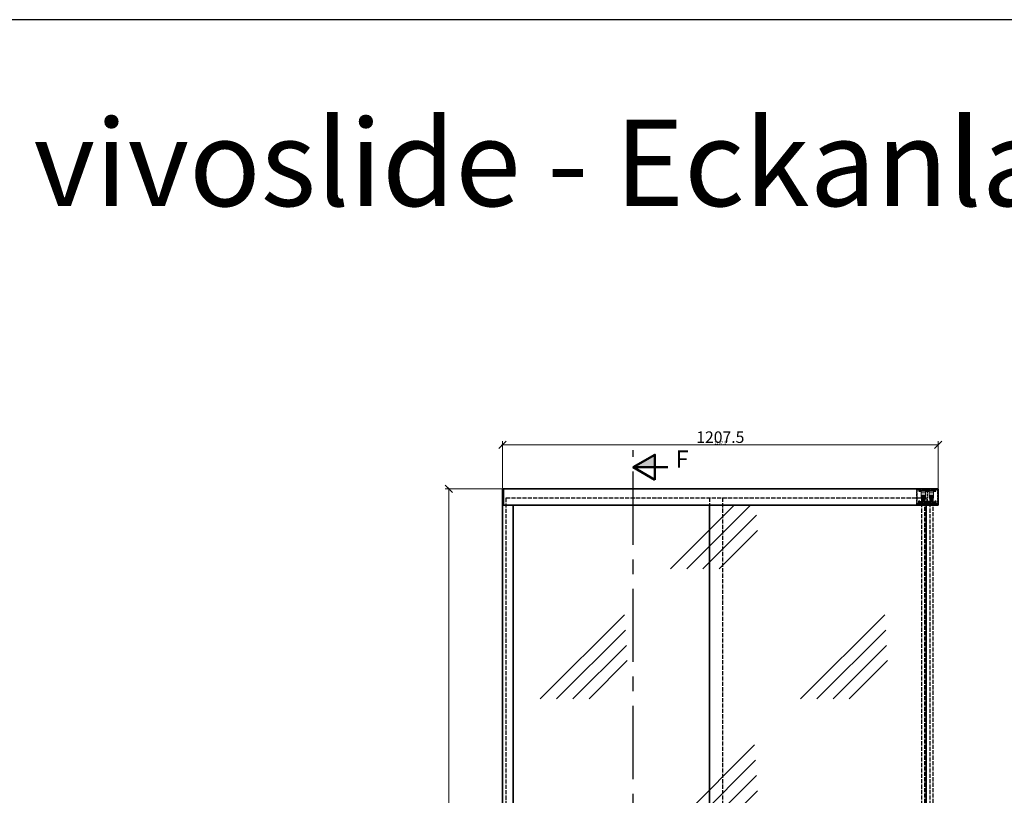
# Model space of a CAD drawing. Units: millimetres. Extents: x -60955 to -3337, y -23873 to 9430.
# Drawn here: x -51513 to -48784, y -11446 to -9296 of the extents above; entities that cross this region are included whole.
import ezdxf
from ezdxf.enums import TextEntityAlignment as Align

# ---------------------------------------------------------------- set-up
doc = ezdxf.new("R2010")
doc.units = ezdxf.units.MM
doc.header["$LTSCALE"] = 0.8
for name, pattern in [('AM_DIN_F_W050', [6.25, 4.75, -1.5]), ('AM_DIN_G_W050', [13.75, 9.75, -1.5, 1, -1.5]), ('CENTER', [7, 4, -1, 1, -1]), ('MITTE', [50.8, 31.75, -6.35, 6.35, -6.35]), ('VERDECKT', [9.525, 6.35, -3.175])]:
    doc.linetypes.add(name, pattern=pattern)
for name, color, linetype, lineweight in [('Aluminium-AM_0', 40, 'Continuous', 35), ('AM_5', 254, 'Continuous', 20), ('AM_5 @ 2', 254, 'Continuous', 20), ('AM_5 @ 8', 254, 'Continuous', 20), ('AM_7', 5, 'AM_DIN_G_W050', 25), ('AM_8', 251, 'Continuous', 18), ('AM_8 @ 1', 251, 'Continuous', 18), ('AM_8 @ 100', 251, 'Continuous', 18), ('AM_8 @ 2', 251, 'Continuous', 18), ('AM_8 @ 2.5', 251, 'Continuous', 18), ('AM_8 @ 3', 251, 'Continuous', 18), ('AM_8 @ 3.5', 251, 'Continuous', 18), ('AM_8 @ 3.7', 251, 'Continuous', 18), ('Glas-AM_0', 96, 'Continuous', 35), ('Glas-AM_3', 66, 'AM_DIN_F_W050', 25), ('Glas-AM_7', 66, 'CENTER', 25), ('Gummi-AM_3', 175, 'AM_DIN_F_W050', 25), ('Schnittsymbole', 10, 'Continuous', 50), ('SchraubenundBeschläge-AM_0', 247, 'Continuous', 35)]:
    doc.layers.add(name, color=color, linetype=linetype, lineweight=lineweight)
doc.layers.add('Aluminium-AM_3', color=54, linetype='VERDECKT')
doc.layers.add('Schnittslinie', color=1, linetype='MITTE')
doc.layers.add('Rasterlinien', color=255, linetype='Continuous', plot=False)
doc.styles.add('ARIALS', font='ARIALN.TTF')
doc.styles.add('NORM', font='simplex.shx')
doc.styles.add('PFI', font='isocp.shx', dxfattribs={"width": 0.9})
doc.dimstyles.new('PFI', dxfattribs={"dimscale": 0, "dimtxt": 4, "dimasz": 1, "dimexe": 1.25, "dimexo": 1, "dimtad": 1, "dimdec": 1, "dimdsep": 46, "dimtxsty": 'PFI', "dimblk": 'ARCHTICK', "dimcen": 2, "dimclrt": 2, "dimadec": 1, "dimazin": 0, "dimtfac": 1, "dimtdec": 1, "dimtix": 1, "dimtmove": 2, "dimatfit": 3, "dimfxl": 1, "dimtolj": 1, "dimtzin": 0, "dimarcsym": 0})
pattern_1 = [(45, (55.9, 0), (0, 721.249), [330, -180]), (45, (100.9, 0), (0, 721.249), [270, -240]), (45, (145.9, 0), (0, 721.249), [210, -300]), (45, (190.9, 0), (0, 721.249), [150, -360])]

# ---------------------------------------------------------------- blocks, each defined once
blk = doc.blocks.new('A$C19F963B3')
at = {"layer": 'SchraubenundBeschläge-AM_0', "color": 0, "linetype": 'Continuous', "lineweight": 0, "extrusion": (0, 1, -2.22045e-16)}
for p, q in [((-5.6, 29.5), (-5.6, 30.2)), ((-5.6, 30.2), (6.4, 30.2)), ((6.4, 29.5), (-5.6, 29.5)), ((-5.6, 27.5), (-5.6, 29.5)), ((6.4, 27.5), (-5.6, 27.5)), ((-5.6, 21.5), (-5.6, 27.5)), ((6.4, 29.5), (6.4, 30.2)), ((6.4, 27.5), (6.4, 29.5)), ((6.4, 21.5), (6.4, 27.5)), ((-9.4, 6.3), (-9.4, 8.4)), ((-9.1, 8.7), (-6.9, 8.7)), ((-8.3, 6), (-9.1, 6)), ((-8.3, 7.2), (-8.3, 6)), ((-5.4, 7.2), (-8.3, 7.2)), ((-6.9, 10.5), (7.6, 10.5)), ((-6.9, 8.7), (-6.9, 10.5)), ((6.4, 21.5), (-5.6, 21.5)), ((-5.6, 21.5), (-5.6, 15.5)), ((-5.6, 15.5), (-5.6, 10.5)), ((-5.6, 15.5), (6.4, 15.5)), ((-4.9, 9), (-4.9, 7.7)), ((5.6, 9), (-4.9, 9)), ((-0.9, 10.5), (-1.6, 10.1)), ((2.4, 10.1), (-1.6, 10.1)), ((-1.6, 9), (-1.6, 10.1)), ((-1.6, 5.7), (-1.6, 9)), ((-1.6, 5.7), (2.4, 5.7)), ((0.4, 4.5), (-1.6, 5.7)), ((-1.2, 9), (-1.2, 10.5)), ((-0.8, 8), (-0.8, 10.5)), ((0.4, 7.3), (-0.8, 8)), ((-0.2, 8), (-0.2, 10.5)), ((0.4, 7.3), (1.6, 8)), ((0.4, 4.5), (2.4, 5.7)), ((1, 8), (1, 10.5)), ((1.6, 8), (1.6, 10.5)), ((1.7, 10.5), (2.4, 10.1)), ((2, 9), (2, 10.5)), ((2.4, 9), (2.4, 10.1)), ((2.4, 5.7), (2.4, 9)), ((5.6, 7.7), (5.6, 9)), ((9.1, 7.2), (6.1, 7.2)), ((6.4, 15.5), (6.4, 21.5)), ((6.4, 10.5), (6.4, 15.5)), ((7.6, 10.5), (7.6, 8.7)), ((7.6, 8.7), (9.8, 8.7)), ((9.1, 6), (9.1, 7.2)), ((9.8, 6), (9.1, 6)), ((10.1, 8.4), (10.1, 6.3))]:
    blk.add_line(p, q, dxfattribs=at)
at = {"layer": 'SchraubenundBeschläge-AM_0', "color": 0, "linetype": 'Continuous', "lineweight": 0}
for start, end in [(135.0991, 44.9009), (44.9009, 135.0991)]:
    blk.add_arc((0.4, 27.8), 3.4, start, end, dxfattribs=at)
at = {"layer": 'SchraubenundBeschläge-AM_0', "color": 0, "linetype": 'Continuous', "lineweight": 0, "extrusion": (0, -2.22045e-16, -1)}
for centre, radius, start, end in [((9.1, 8.4), 0.3, 0, 90), ((9.1, 6.3), 0.3, 270, 360), ((5.4, 7.7), 0.5, 180, 270), ((-6.1, 7.7), 0.5, 270, 360), ((-9.8, 8.4), 0.3, 90, 180), ((-9.8, 6.3), 0.3, 180, 270)]:
    blk.add_arc(centre, radius, start, end, dxfattribs=at)
at = {"layer": 'SchraubenundBeschläge-AM_0', "color": 0, "linetype": 'Continuous', "lineweight": 0}
for points in [[(-0.8, 8), (-0.5, 7.8), (-0.2, 8)], [(-0.2, 8), (0.4, 7.8), (1, 8)], [(1, 8), (1.3, 7.8), (1.6, 8)]]:
    blk.add_rational_spline(points, [1, 1.15470053838, 1], degree=2, dxfattribs=at)
blk = doc.blocks.new('A$C18CA6AA8')
at = {"layer": 'SchraubenundBeschläge-AM_0', "color": 0, "linetype": 'Continuous', "lineweight": 0, "extrusion": (2.22045e-16, 1, -2.22045e-16)}
for p, q in [((-8.6, 3.6), (-8.6, 11.6)), ((-8.1, 12.1), (1.7, 12.1)), ((1.7, 3.1), (-8.1, 3.1)), ((-5.3, 11.9), (-5.9, 10.8)), ((0.1, 10.8), (-5.9, 10.8)), ((-5.9, 4.5), (-5.9, 10.8)), ((-5.9, 4.5), (0.1, 4.5)), ((-4.8, 3.9), (-5.9, 4.5)), ((-5.4, 3.3), (-5.4, 11.9)), ((-5.3, 11.9), (-0.5, 11.9)), ((-0.9, 3.9), (-4.8, 3.9)), ((-4.4, 8.4), (-4.4, 11.9)), ((-2.9, 7.4), (-4.4, 8.3)), ((-4.3, 8.4), (-4.3, 11.9)), ((-3, 11.9), (-3, 8.4)), ((-2.9, 7.4), (-1.4, 8.3)), ((-2.8, 8.4), (-2.8, 11.9)), ((-1.4, 8.4), (-1.4, 11.9)), ((-1.3, 8.4), (-1.3, 11.9)), ((-0.9, 3.9), (0.1, 4.5)), ((-0.5, 11.9), (0.1, 10.8)), ((-0.4, 3.3), (-0.4, 11.9)), ((0.1, 4.5), (0.1, 10.8)), ((1.3, 3.1), (1.3, 12.1)), ((1.5, 11.9), (1.5, 3.3)), ((2.7, 12.1), (1.7, 12.1)), ((1.7, 3.1), (2.7, 3.1)), ((2.7, 12.1), (3, 12.1)), ((3, 3.1), (2.7, 3.1)), ((5.1, 12.1), (3, 12.1)), ((3, 3.1), (5.1, 3.1)), ((3.2, 3.3), (3.2, 11.9)), ((11.7, 12.1), (5.1, 12.1)), ((5.1, 3.1), (11.7, 3.1)), ((5.2, 3.3), (5.2, 11.9)), ((7.5, 11.6), (7.5, 12.1)), ((7.6, 11.6), (7.6, 12.1)), ((9.4, 11.6), (7.6, 11.6)), ((7.8, 11.6), (7.8, 12.1)), ((7.8, 11.6), (7.8, 12.1)), ((8.3, 11.6), (8.3, 12.1)), ((8.6, 11.6), (8.6, 12.1)), ((8.6, 11.6), (8.6, 12.1)), ((8.6, 11.6), (8.6, 12.1)), ((8.7, 11.6), (8.7, 12.1)), ((8.8, 11.6), (8.8, 12.1)), ((9, 11.6), (9, 12.1)), ((9.3, 11.6), (9.3, 12.1)), ((9.4, 11.6), (9.4, 12.1)), ((9.4, 11.6), (9.4, 12.1)), ((9.8, 11.6), (9.4, 11.6)), ((9.5, 11.6), (9.5, 12.1)), ((9.5, 11.6), (9.5, 12.1)), ((9.5, 11.6), (9.5, 12.1)), ((9.5, 11.6), (9.5, 12.1)), ((9.8, 11.6), (9.8, 12.1)), ((9.8, 11.6), (9.8, 12.1)), ((9.8, 11.6), (9.8, 12.1)), ((9.8, 11.6), (9.8, 12.1)), ((9.8, 11.6), (9.8, 11.6)), ((11.7, 12.1), (12, 12.1)), ((12, 3.1), (11.7, 3.1)), ((12.2, 3.3), (12.2, 11.9))]:
    blk.add_line(p, q, dxfattribs=at)
at = {"layer": 'SchraubenundBeschläge-AM_0', "color": 0, "linetype": 'Continuous', "lineweight": 0, "extrusion": (-4.93038e-32, -2.22045e-16, -1)}
for centre, start, end in [((-1.7, 11.9), 0, 90), ((-1.7, 3.3), 270, 0)]:
    blk.add_arc(centre, 0.2, start, end, dxfattribs=at)
at = {"layer": 'SchraubenundBeschläge-AM_0', "color": 0, "linetype": 'Continuous', "lineweight": 0}
for centre, start, end in [((3, 11.9), 0, 90), ((3, 3.3), 270, 0), ((12, 11.9), 0, 90), ((12, 3.3), 270, 0)]:
    blk.add_arc(centre, 0.2, start, end, dxfattribs=at)
at = {"layer": 'SchraubenundBeschläge-AM_0', "color": 0, "linetype": 'Continuous', "lineweight": 0, "extrusion": (-4.93038e-32, -2.22045e-16, -1)}
blk.add_ellipse((5.1, 11.9), major_axis=(0, 0.2), ratio=0.414214, start_param=0, end_param=1.570796, dxfattribs=at)
at = {"layer": 'SchraubenundBeschläge-AM_0', "color": 0, "linetype": 'Continuous', "lineweight": 0}
blk.add_ellipse((5.1, 3.3), major_axis=(0, 0.2), ratio=0.414214, start_param=-3.141593, end_param=-1.570796, dxfattribs=at)
for points, knots in [([(-8.1, 12.1), (-8.1, 12.1), (-8.2, 12.1), (-8.3, 12), (-8.4, 12), (-8.5, 11.9), (-8.5, 11.9), (-8.6, 11.7), (-8.6, 11.7), (-8.6, 11.6)], [0.22318094, 0.22318094, 0.22318094, 0.22318094, 0.24190577, 0.24190577, 0.26053636, 0.26053636, 0.27907242, 0.27907242, 0.29753772, 0.29753772, 0.29753772, 0.29753772]), ([(-8.6, 3.6), (-8.6, 3.5), (-8.6, 3.5), (-8.5, 3.4), (-8.5, 3.3), (-8.4, 3.2), (-8.3, 3.2), (-8.2, 3.1), (-8.1, 3.1), (-8.1, 3.1)], [0.29753772, 0.29753772, 0.29753772, 0.29753772, 0.31600303, 0.31600303, 0.33453909, 0.33453909, 0.35316968, 0.35316968, 0.37189451, 0.37189451, 0.37189451, 0.37189451]), ([(-5.4, 11.9), (-5.4, 11.9), (-5.4, 12), (-5.4, 12), (-5.4, 12), (-5.4, 12.1), (-5.5, 12.1), (-5.5, 12.1), (-5.6, 12.1), (-5.6, 12.1)], [0.06021802, 0.06021802, 0.06021802, 0.06021802, 0.06753797, 0.06753797, 0.07500022, 0.07500022, 0.08262293, 0.08262293, 0.0903585, 0.0903585, 0.0903585, 0.0903585]), ([(-5.6, 3.1), (-5.6, 3.1), (-5.5, 3.1), (-5.5, 3.1), (-5.4, 3.2), (-5.4, 3.2), (-5.4, 3.2), (-5.4, 3.3), (-5.4, 3.3), (-5.4, 3.3)], [0.03007754, 0.03007754, 0.03007754, 0.03007754, 0.03781311, 0.03781311, 0.04543583, 0.04543583, 0.05289807, 0.05289807, 0.06021802, 0.06021802, 0.06021802, 0.06021802]), ([(-0.2, 12.1), (-0.2, 12.1), (-0.2, 12.1), (-0.3, 12.1), (-0.3, 12.1), (-0.3, 12), (-0.3, 12), (-0.4, 12), (-0.4, 11.9), (-0.4, 11.9)], [0.03007754, 0.03007754, 0.03007754, 0.03007754, 0.03781311, 0.03781311, 0.04543583, 0.04543583, 0.05289807, 0.05289807, 0.06021802, 0.06021802, 0.06021802, 0.06021802]), ([(-0.4, 3.3), (-0.4, 3.3), (-0.4, 3.3), (-0.3, 3.2), (-0.3, 3.2), (-0.3, 3.2), (-0.3, 3.1), (-0.2, 3.1), (-0.2, 3.1), (-0.2, 3.1)], [0.06021802, 0.06021802, 0.06021802, 0.06021802, 0.06753797, 0.06753797, 0.07500022, 0.07500022, 0.08262293, 0.08262293, 0.0903585, 0.0903585, 0.0903585, 0.0903585]), ([(9.8, 11.6), (9.8, 11.6), (9.8, 11.6), (9.8, 11.6), (9.8, 11.6), (9.8, 11.6)], [-0.01835629, -0.01835629, -0.01835629, -0.01835629, -0.01132812, -0.01132812, 0, 0, 0, 0])]:
    blk.add_open_spline(points, degree=3, knots=knots, dxfattribs=at)
for points in [[(-4.4, 8.4), (-4.4, 8.2), (-4.3, 8.4)], [(-3, 8.4), (-3.7, 8.2), (-4.4, 8.4)], [(-4.3, 8.4), (-3.5, 8.2), (-2.8, 8.4)], [(-1.4, 8.4), (-2.2, 8.2), (-3, 8.4)], [(-2.8, 8.4), (-2, 8.2), (-1.3, 8.4)], [(-1.3, 8.4), (-1.4, 8.2), (-1.4, 8.4)]]:
    blk.add_rational_spline(points, [1, 1.15470053838, 1], degree=2, dxfattribs=at)
blk.add_open_spline([(7.6, 11.6), (7.5, 11.6), (7.5, 11.6), (7.5, 11.6)], degree=3, dxfattribs=at)
blk = doc.blocks.new('Aktivator 8mm Glas')
at = {"layer": 'SchraubenundBeschläge-AM_0', "ltscale": 3}
blk.add_lwpolyline([(-3.5, 12.5), (3.5, 12.5), (3.5, -10), (-3.5, -10)], close=True, dxfattribs=at)
for points in [[(-3.5, 1.7), (3.5, 1.7)], [(-3.5, 0), (3.5, 0)]]:
    blk.add_lwpolyline(points, dxfattribs=at)
blk = doc.blocks.new('8mm Glas o. Tür Einzug')
at = {"layer": 'Glas-AM_7'}
blk.add_lwpolyline([(0, 0), (0, 7.5), (8, 7.5), (8, 0)], dxfattribs=at)
blk = doc.blocks.new('Schlauchdichtung 8mm verdeckt')
at = {"layer": 'Gummi-AM_3'}
for points in [[(5.3, 3.6, 0.383164), (4, 3.5, 0.055245), (2.5, 1.7), (1.1, 1.9), (1.1, 3.3, 0.414214), (0.9, 3.5), (0.4, 3.5, 0.414214), (0.2, 3.3), (0.2, 3), (0, 2.8, 0.414214), (0, 2.6), (0.2, 2.4), (0.2, 1.8), (0, 1.6, 0.414214), (0, 1.4), (0.2, 1.2), (0.2, -1.2), (0, -1.4, 0.414214), (0, -1.6), (0.2, -1.8), (0.2, -2.4), (0, -2.6, 0.414214), (0, -2.8), (0.2, -3), (0.2, -3.3, 0.414214), (0.4, -3.5), (0.9, -3.5, 0.414214), (1.1, -3.3), (1.1, -1.9), (2.5, -1.7, 0.055245), (4, -3.5, 0.383164), (5.3, -3.6, 0.006685), (5.4, -3.5), (5.6, -3.5, 0.288787), (6, -3.4, 0.038048), (6.4, -2.6, 0.503232), (6.3, -2.3), (6.2, -2.3, 0.033088), (6.4, -1.6), (6.6, -1.7, 0.387565), (6.8, -1.5, 0.04061), (7, -0.6, 0.393707), (6.8, -0.4), (6.7, -0.4, 0.032442), (6.7, 0.3), (6.8, 0.4, 0.393707), (7, 0.6, 0.04061), (6.8, 1.5, 0.387565), (6.6, 1.7), (6.4, 1.6, 0.033088), (6.2, 2.3), (6.3, 2.3, 0.503232), (6.4, 2.6, 0.038048), (6, 3.3, 0.288787), (5.6, 3.5), (5.4, 3.5, 0.006685)], [(1.8, -1.2), (1.2, -1.3, -0.455726), (1, -1.1), (1, 1.1, -0.455726), (1.2, 1.3), (1.8, 1.2, -0.373885), (2, 1), (2, -1, -0.373885)], [(4.9, -3.1, -1.179323), (4.5, -3.1, -0.060944), (2.8, -1.1), (2.8, 1, -0.060944), (4.5, 3.1, -1.179323), (4.9, 3.1, -0.366189)]]:
    blk.add_lwpolyline(points, format="xyb", close=True, dxfattribs=at)
blk = doc.blocks.new('*U72')
at = {"layer": 'Schnittsymbole'}
blk.add_hatch(color=256, dxfattribs=at).paths.add_polyline_path([(7.5, 194.03), (0, 189.7), (7.5, 189.7)])
at = {"layer": 'Schnittslinie'}
blk.add_lwpolyline([(0, -80.96), (0, 195.6)], dxfattribs=at)
at = {"layer": 'Schnittsymbole'}
for points in [[(7.5, 189.7), (7.5, 194.03), (0, 189.7), (7.5, 189.7)], [(0, 189.7), (12, 189.7)]]:
    blk.add_lwpolyline(points, dxfattribs=at)
blk.add_lwpolyline([(7.5, 185.37), (0, 189.7), (7.5, 194.03)], close=True, dxfattribs=at)
at = {"layer": 'Schnittsymbole', "style": 'NORM'}
blk.add_attdef('SCHNITT1', (14.65, 189.53), '', height=6, dxfattribs=at)
blk.add_attdef('SCHNITT2', text='', height=6, dxfattribs=at).set_placement((14.65, -75.02), align=Align.TOP_LEFT)
blk = doc.blocks.new('Führungsschiene 2-bahnig verdeckt')
at = {"layer": 'Aluminium-AM_3'}
blk.add_lwpolyline([(51.5, -1.8), (51.5, -4.8), (49, -4.8), (49, -6.3), (53, -6.3, 0.414214), (53.5, -5.8), (53.5, -2.1, -0.414214), (53.8, -1.8), (57.9, -1.8, -0.414213), (58.2, -2.1), (58.2, -40.2, -0.414215), (57.2, -41.2), (55.5, -41.2, -0.414213), (54.5, -40.2), (54.5, -35.2, 0.414214), (53.8, -34.5), (51.2, -34.5, 0.414214), (50.5, -35.2), (50.5, -36.8, 0.414214), (51.2, -37.5), (51.7, -37.5), (51.7, -36), (53, -36), (53, -43.5), (51.7, -43.5), (51.7, -42), (51.2, -42, 0.414214), (50.5, -42.8), (50.5, -44.5, 0.414214), (51, -45), (54, -45, 0.414214), (54.5, -44.5), (54.5, -44, -0.414214), (55.5, -43), (57.2, -43, -0.414213), (58.2, -44), (58.2, -44.5, 0.414214), (58.7, -45), (59.5, -45, 0.414214), (60, -44.5), (60, 0), (0, 0), (0, -44.5, 0.414214), (0.5, -45), (1.3, -45, 0.414214), (1.8, -44.5), (1.8, -44, -0.414213), (2.8, -43), (4.5, -43, -0.414214), (5.5, -44), (5.5, -44.5, 0.414214), (6, -45), (9, -45, 0.414214), (9.5, -44.5), (9.5, -42.8, 0.414214), (8.8, -42), (8.3, -42), (8.3, -43.5), (7, -43.5), (7, -36), (8.3, -36), (8.3, -37.5), (8.8, -37.5, 0.414214), (9.5, -36.8), (9.5, -35.2, 0.414214), (8.8, -34.5), (6.3, -34.5, 0.414214), (5.5, -35.2), (5.5, -40.2, -0.414213), (4.5, -41.2), (2.8, -41.2, -0.414215), (1.8, -40.2), (1.8, -2.1, -0.414213), (2.1, -1.8), (6.2, -1.8, -0.414214), (6.5, -2.1), (6.5, -5.8, 0.414214), (7, -6.3), (11, -6.3), (11, -4.8), (8.5, -4.8), (8.5, -1.8), (18.2, -1.8), (18.5, -1.5), (18.8, -1.8), (28.5, -1.8), (28.5, -2.8), (29, -2.8), (29, -3.8), (28.5, -3.8), (28.5, -4.8), (26, -4.8), (26, -6.3), (28.7, -6.3, -0.414214), (29.2, -6.8), (29.2, -34.2, -0.414214), (28.9, -34.5), (27.4, -34.5, 0.414214), (27.1, -34.8), (27.1, -36.8, 0.414214), (27.9, -37.5), (28.2, -37.5), (28.2, -36), (29.5, -36), (29.5, -43.5), (28.2, -43.5), (28.2, -42), (27.9, -42, 0.414214), (27.1, -42.8), (27.1, -44.5, 0.414214), (27.6, -45), (32.9, -45), (32.9, -42.8, 0.414214), (32.1, -42), (31.8, -42), (31.8, -43.5), (30.5, -43.5), (30.5, -36), (31.8, -36), (31.8, -37.5), (32.1, -37.5, 0.414214), (32.9, -36.8), (32.9, -35.2, 0.414214), (32.1, -34.5), (31, -34.5, -0.414214), (30.7, -34.2), (30.7, -6.8, -0.414214), (31.2, -6.3), (34, -6.3), (34, -4.8), (31.5, -4.8), (31.5, -3.8), (31, -3.8), (31, -2.8), (31.5, -2.8), (31.5, -1.8), (41.2, -1.8), (41.5, -1.5), (41.8, -1.8), (51.5, -1.8)], format="xyb", dxfattribs=at)
blk = doc.blocks.new('_ArchTick')
at = {"color": 2}
blk.add_lwpolyline([(1.25, 1.25), (-1.25, -1.25)], dxfattribs=at)
blk = doc.blocks.new('*D939')
at = {"layer": 'AM_5', "color": 7, "lineweight": -2, "ltscale": 3, "transparency": 16777216}
for p, q in [((-50175.3, -10588.5), (-50175.3, -10464.3)), ((-48967.8, -10474.3), (-50175.3, -10474.3)), ((-48967.8, -10588.5), (-48967.8, -10464.3))]:
    blk.add_line(p, q, dxfattribs=at)
at = {"layer": 'Defpoints', "color": 0, "ltscale": 3, "transparency": 16777216}
for p in [(-50175.3, -10474.3), (-50175.3, -10596.5), (-48967.8, -10596.5)]:
    blk.add_point(p, dxfattribs=at)
at = {"layer": 'AM_5', "color": 7, "lineweight": -2, "ltscale": 3, "transparency": 16777216, "xscale": 8, "yscale": 8, "zscale": 8, "rotation": 180}
blk.add_blockref('_ArchTick', (-50175.3, -10474.3), dxfattribs=at)
at = {"layer": 'AM_5', "color": 7, "lineweight": -2, "ltscale": 3, "transparency": 16777216, "xscale": 8, "yscale": 8, "zscale": 8}
blk.add_blockref('_ArchTick', (-48967.8, -10474.3), dxfattribs=at)
at = {"layer": 'AM_5', "color": 2, "ltscale": 3, "transparency": 16777216, "insert": (-49571.6, -10453.3), "char_height": 32, "attachment_point": 5, "style": 'PFI'}
blk.add_mtext('\\A1;1207.5', dxfattribs=at)
blk = doc.blocks.new('*D1226')
at = {"layer": 'AM_5', "color": 7, "lineweight": -2, "ltscale": 3, "transparency": 16777216}
for p, q in [((-50175.3, -10594.5), (-50175.3, -10471.8)), ((-48967.8, -10474.3), (-50175.3, -10474.3)), ((-48967.8, -10594.5), (-48967.8, -10471.8))]:
    blk.add_line(p, q, dxfattribs=at)
at = {"layer": 'Defpoints', "color": 0, "ltscale": 3, "transparency": 16777216}
for p in [(-50175.3, -10474.3), (-50175.3, -10596.5), (-48967.8, -10596.5)]:
    blk.add_point(p, dxfattribs=at)
at = {"layer": 'AM_5', "color": 7, "lineweight": -2, "ltscale": 3, "transparency": 16777216, "xscale": 2, "yscale": 2, "zscale": 2, "rotation": 180}
blk.add_blockref('_ArchTick', (-50175.3, -10474.3), dxfattribs=at)
at = {"layer": 'AM_5', "color": 7, "lineweight": -2, "ltscale": 3, "transparency": 16777216, "xscale": 2, "yscale": 2, "zscale": 2}
blk.add_blockref('_ArchTick', (-48967.8, -10474.3), dxfattribs=at)
at = {"layer": 'AM_5', "color": 2, "ltscale": 3, "transparency": 16777216, "insert": (-49571.6, -10469.1), "char_height": 8, "attachment_point": 5, "style": 'PFI'}
blk.add_mtext('\\A1;1207.5', dxfattribs=at)
blk = doc.blocks.new('*D900')
at = {"layer": 'AM_5', "color": 7, "lineweight": -2, "ltscale": 3, "transparency": 16777216}
for p, q in [((-50183.3, -10596.5), (-50333.8, -10596.5)), ((-50323.8, -10596.5), (-50323.8, -12596.5)), ((-50183.3, -12596.5), (-50333.8, -12596.5))]:
    blk.add_line(p, q, dxfattribs=at)
at = {"layer": 'Defpoints', "color": 0, "ltscale": 3, "transparency": 16777216}
for p in [(-50175.3, -10596.5), (-50323.8, -12596.5), (-50175.3, -12596.5)]:
    blk.add_point(p, dxfattribs=at)
at = {"layer": 'AM_5', "color": 7, "lineweight": -2, "ltscale": 3, "transparency": 16777216, "xscale": 8, "yscale": 8, "zscale": 8}
for p, rotation in [((-50323.8, -10596.5), 90), ((-50323.8, -12596.5), 270)]:
    blk.add_blockref('_ArchTick', p, dxfattribs=dict(at, rotation=rotation))
at = {"layer": 'AM_5', "color": 2, "ltscale": 3, "transparency": 16777216, "insert": (-50344.8, -11596.5), "char_height": 32, "attachment_point": 5, "rotation": 90, "style": 'PFI'}
blk.add_mtext('\\A1;2000', dxfattribs=at)
blk = doc.blocks.new('*D1227')
at = {"layer": 'AM_5', "color": 7, "lineweight": -2, "ltscale": 3, "transparency": 16777216}
for p, q in [((-50177.3, -10596.5), (-50326.3, -10596.5)), ((-50323.8, -10596.5), (-50323.8, -12596.5)), ((-50177.3, -12596.5), (-50326.3, -12596.5))]:
    blk.add_line(p, q, dxfattribs=at)
at = {"layer": 'Defpoints', "color": 0, "ltscale": 3, "transparency": 16777216}
for p in [(-50175.3, -10596.5), (-50323.8, -12596.5), (-50175.3, -12596.5)]:
    blk.add_point(p, dxfattribs=at)
at = {"layer": 'AM_5', "color": 7, "lineweight": -2, "ltscale": 3, "transparency": 16777216, "xscale": 2, "yscale": 2, "zscale": 2}
for p, rotation in [((-50323.8, -10596.5), 90), ((-50323.8, -12596.5), 270)]:
    blk.add_blockref('_ArchTick', p, dxfattribs=dict(at, rotation=rotation))
at = {"layer": 'AM_5', "color": 2, "ltscale": 3, "transparency": 16777216, "insert": (-50329.1, -11596.5), "char_height": 8, "attachment_point": 5, "rotation": 90, "style": 'PFI'}
blk.add_mtext('\\A1;2000', dxfattribs=at)
blk = doc.blocks.new('*U1318')
at = {"layer": 'AM_8 @ 1', "ltscale": 3}
h = blk.add_hatch(dxfattribs=at)
h.set_pattern_fill('GLAS1', color=253, scale=300)
h.set_pattern_definition(pattern_1)
h.paths.add_polyline_path([(-49812.9, -12054.5), (-50145.3, -12054.5), (-50145.3, -12522.5), (-49812.9, -12522.5)])
h.paths.add_polyline_path([(-49601.3, -12054.5), (-49812.9, -12054.5), (-49812.9, -12522.5), (-49606.3, -12522.5), (-49601.3, -12522.5)])
h.paths.add_polyline_path([(-49812.9, -12054.5), (-49812.9, -11628.5), (-49856.1, -11644.7), (-49856.1, -11560.3), (-49812.9, -11576.5), (-49812.9, -10641.5), (-50145.3, -10641.5), (-50145.3, -12054.5)])
h.paths.add_polyline_path([(-49601.3, -12054.5), (-49601.3, -10641.5), (-49812.9, -10641.5), (-49812.9, -11576.5), (-49743.7, -11602.5), (-49812.9, -11628.5), (-49812.9, -12054.5)])
h.paths.add_polyline_path([(-49565.3, -10641.5), (-49601.3, -10641.5), (-49601.3, -12054.5), (-49565.3, -12054.5)])
h.paths.add_polyline_path([(-49565.3, -12054.5), (-49601.3, -12054.5), (-49601.3, -12522.5), (-49565.3, -12522.5)])
h.paths.add_polyline_path([(-49565.3, -12054.5), (-49565.3, -12522.5), (-49001.3, -12522.5), (-49001.3, -12054.5)])
h.paths.add_polyline_path([(-49001.3, -12054.5), (-49001.3, -10641.5), (-49565.3, -10641.5), (-49565.3, -12054.5)])
h.paths.add_polyline_path([(-49314.5, -11644.7), (-49427, -11602.5), (-49314.5, -11560.3)], flags=16)
at = {"layer": 'AM_8 @ 100', "ltscale": 3}
h = blk.add_hatch(dxfattribs=at)
h.set_pattern_fill('GLAS1', color=253, scale=300)
h.set_pattern_definition(pattern_1)
h.paths.add_polyline_path([(-49812.9, -12054.5), (-50145.3, -12054.5), (-50145.3, -12522.5), (-49812.9, -12522.5)])
h.paths.add_polyline_path([(-49601.3, -12054.5), (-49812.9, -12054.5), (-49812.9, -12522.5), (-49606.3, -12522.5), (-49601.3, -12522.5)])
h.paths.add_polyline_path([(-49812.9, -12054.5), (-49812.9, -11628.5), (-49856.1, -11644.7), (-49856.1, -11560.3), (-49812.9, -11576.5), (-49812.9, -10641.5), (-50145.3, -10641.5), (-50145.3, -12054.5)])
h.paths.add_polyline_path([(-49601.3, -12054.5), (-49601.3, -10641.5), (-49812.9, -10641.5), (-49812.9, -11576.5), (-49743.7, -11602.5), (-49812.9, -11628.5), (-49812.9, -12054.5)])
h.paths.add_polyline_path([(-49565.3, -10641.5), (-49601.3, -10641.5), (-49601.3, -12054.5), (-49565.3, -12054.5)])
h.paths.add_polyline_path([(-49565.3, -12054.5), (-49601.3, -12054.5), (-49601.3, -12522.5), (-49565.3, -12522.5)])
h.paths.add_polyline_path([(-49565.3, -12054.5), (-49565.3, -12522.5), (-49001.3, -12522.5), (-49001.3, -12054.5)])
h.paths.add_polyline_path([(-49001.3, -12054.5), (-49001.3, -10641.5), (-49565.3, -10641.5), (-49565.3, -12054.5)])
h.paths.add_polyline_path([(-49314.5, -11644.7), (-49427, -11602.5), (-49314.5, -11560.3)], flags=16)
at = {"layer": 'AM_8 @ 2', "ltscale": 3}
h = blk.add_hatch(dxfattribs=at)
h.set_pattern_fill('GLAS1', color=253, scale=300)
h.set_pattern_definition(pattern_1)
h.paths.add_polyline_path([(-49812.9, -12054.5), (-50145.3, -12054.5), (-50145.3, -12522.5), (-49812.9, -12522.5)])
h.paths.add_polyline_path([(-49601.3, -12054.5), (-49812.9, -12054.5), (-49812.9, -12522.5), (-49606.3, -12522.5), (-49601.3, -12522.5)])
h.paths.add_polyline_path([(-49812.9, -12054.5), (-49812.9, -11628.5), (-49856.1, -11644.7), (-49856.1, -11560.3), (-49812.9, -11576.5), (-49812.9, -10641.5), (-50145.3, -10641.5), (-50145.3, -12054.5)])
h.paths.add_polyline_path([(-49601.3, -12054.5), (-49601.3, -10641.5), (-49812.9, -10641.5), (-49812.9, -11576.5), (-49743.7, -11602.5), (-49812.9, -11628.5), (-49812.9, -12054.5)])
h.paths.add_polyline_path([(-49565.3, -10641.5), (-49601.3, -10641.5), (-49601.3, -12054.5), (-49565.3, -12054.5)])
h.paths.add_polyline_path([(-49565.3, -12054.5), (-49601.3, -12054.5), (-49601.3, -12522.5), (-49565.3, -12522.5)])
h.paths.add_polyline_path([(-49565.3, -12054.5), (-49565.3, -12522.5), (-49001.3, -12522.5), (-49001.3, -12054.5)])
h.paths.add_polyline_path([(-49001.3, -12054.5), (-49001.3, -10641.5), (-49565.3, -10641.5), (-49565.3, -12054.5)])
h.paths.add_polyline_path([(-49314.5, -11644.7), (-49427, -11602.5), (-49314.5, -11560.3)], flags=16)
at = {"layer": 'AM_8 @ 2.5', "ltscale": 3}
h = blk.add_hatch(dxfattribs=at)
h.set_pattern_fill('GLAS1', color=253, scale=300)
h.set_pattern_definition(pattern_1)
h.paths.add_polyline_path([(-49812.9, -12054.5), (-50145.3, -12054.5), (-50145.3, -12522.5), (-49812.9, -12522.5)])
h.paths.add_polyline_path([(-49601.3, -12054.5), (-49812.9, -12054.5), (-49812.9, -12522.5), (-49606.3, -12522.5), (-49601.3, -12522.5)])
h.paths.add_polyline_path([(-49812.9, -12054.5), (-49812.9, -11628.5), (-49856.1, -11644.7), (-49856.1, -11560.3), (-49812.9, -11576.5), (-49812.9, -10641.5), (-50145.3, -10641.5), (-50145.3, -12054.5)])
h.paths.add_polyline_path([(-49601.3, -12054.5), (-49601.3, -10641.5), (-49812.9, -10641.5), (-49812.9, -11576.5), (-49743.7, -11602.5), (-49812.9, -11628.5), (-49812.9, -12054.5)])
h.paths.add_polyline_path([(-49565.3, -10641.5), (-49601.3, -10641.5), (-49601.3, -12054.5), (-49565.3, -12054.5)])
h.paths.add_polyline_path([(-49565.3, -12054.5), (-49601.3, -12054.5), (-49601.3, -12522.5), (-49565.3, -12522.5)])
h.paths.add_polyline_path([(-49565.3, -12054.5), (-49565.3, -12522.5), (-49001.3, -12522.5), (-49001.3, -12054.5)])
h.paths.add_polyline_path([(-49001.3, -12054.5), (-49001.3, -10641.5), (-49565.3, -10641.5), (-49565.3, -12054.5)])
h.paths.add_polyline_path([(-49314.5, -11644.7), (-49427, -11602.5), (-49314.5, -11560.3)], flags=16)
at = {"layer": 'AM_8 @ 3', "ltscale": 3}
h = blk.add_hatch(dxfattribs=at)
h.set_pattern_fill('GLAS1', color=253, scale=300)
h.set_pattern_definition(pattern_1)
h.paths.add_polyline_path([(-49812.9, -12054.5), (-50145.3, -12054.5), (-50145.3, -12522.5), (-49812.9, -12522.5)])
h.paths.add_polyline_path([(-49601.3, -12054.5), (-49812.9, -12054.5), (-49812.9, -12522.5), (-49606.3, -12522.5), (-49601.3, -12522.5)])
h.paths.add_polyline_path([(-49812.9, -12054.5), (-49812.9, -11628.5), (-49856.1, -11644.7), (-49856.1, -11560.3), (-49812.9, -11576.5), (-49812.9, -10641.5), (-50145.3, -10641.5), (-50145.3, -12054.5)])
h.paths.add_polyline_path([(-49601.3, -12054.5), (-49601.3, -10641.5), (-49812.9, -10641.5), (-49812.9, -11576.5), (-49743.7, -11602.5), (-49812.9, -11628.5), (-49812.9, -12054.5)])
h.paths.add_polyline_path([(-49565.3, -10641.5), (-49601.3, -10641.5), (-49601.3, -12054.5), (-49565.3, -12054.5)])
h.paths.add_polyline_path([(-49565.3, -12054.5), (-49601.3, -12054.5), (-49601.3, -12522.5), (-49565.3, -12522.5)])
h.paths.add_polyline_path([(-49565.3, -12054.5), (-49565.3, -12522.5), (-49001.3, -12522.5), (-49001.3, -12054.5)])
h.paths.add_polyline_path([(-49001.3, -12054.5), (-49001.3, -10641.5), (-49565.3, -10641.5), (-49565.3, -12054.5)])
h.paths.add_polyline_path([(-49314.5, -11644.7), (-49427, -11602.5), (-49314.5, -11560.3)], flags=16)
at = {"layer": 'AM_8 @ 3.5', "ltscale": 3}
h = blk.add_hatch(dxfattribs=at)
h.set_pattern_fill('GLAS1', color=253, scale=300)
h.set_pattern_definition(pattern_1)
h.paths.add_polyline_path([(-49812.9, -12054.5), (-50145.3, -12054.5), (-50145.3, -12522.5), (-49812.9, -12522.5)])
h.paths.add_polyline_path([(-49601.3, -12054.5), (-49812.9, -12054.5), (-49812.9, -12522.5), (-49606.3, -12522.5), (-49601.3, -12522.5)])
h.paths.add_polyline_path([(-49812.9, -12054.5), (-49812.9, -11628.5), (-49856.1, -11644.7), (-49856.1, -11560.3), (-49812.9, -11576.5), (-49812.9, -10641.5), (-50145.3, -10641.5), (-50145.3, -12054.5)])
h.paths.add_polyline_path([(-49601.3, -12054.5), (-49601.3, -10641.5), (-49812.9, -10641.5), (-49812.9, -11576.5), (-49743.7, -11602.5), (-49812.9, -11628.5), (-49812.9, -12054.5)])
h.paths.add_polyline_path([(-49565.3, -10641.5), (-49601.3, -10641.5), (-49601.3, -12054.5), (-49565.3, -12054.5)])
h.paths.add_polyline_path([(-49565.3, -12054.5), (-49601.3, -12054.5), (-49601.3, -12522.5), (-49565.3, -12522.5)])
h.paths.add_polyline_path([(-49565.3, -12054.5), (-49565.3, -12522.5), (-49001.3, -12522.5), (-49001.3, -12054.5)])
h.paths.add_polyline_path([(-49001.3, -12054.5), (-49001.3, -10641.5), (-49565.3, -10641.5), (-49565.3, -12054.5)])
h.paths.add_polyline_path([(-49314.5, -11644.7), (-49427, -11602.5), (-49314.5, -11560.3)], flags=16)
at = {"layer": 'AM_8 @ 3.7', "ltscale": 3}
h = blk.add_hatch(dxfattribs=at)
h.set_pattern_fill('GLAS1', color=253, scale=300)
h.set_pattern_definition(pattern_1)
h.paths.add_polyline_path([(-49812.9, -12054.5), (-50145.3, -12054.5), (-50145.3, -12522.5), (-49812.9, -12522.5)])
h.paths.add_polyline_path([(-49601.3, -12054.5), (-49812.9, -12054.5), (-49812.9, -12522.5), (-49606.3, -12522.5), (-49601.3, -12522.5)])
h.paths.add_polyline_path([(-49812.9, -12054.5), (-49812.9, -11628.5), (-49856.1, -11644.7), (-49856.1, -11560.3), (-49812.9, -11576.5), (-49812.9, -10641.5), (-50145.3, -10641.5), (-50145.3, -12054.5)])
h.paths.add_polyline_path([(-49601.3, -12054.5), (-49601.3, -10641.5), (-49812.9, -10641.5), (-49812.9, -11576.5), (-49743.7, -11602.5), (-49812.9, -11628.5), (-49812.9, -12054.5)])
h.paths.add_polyline_path([(-49565.3, -10641.5), (-49601.3, -10641.5), (-49601.3, -12054.5), (-49565.3, -12054.5)])
h.paths.add_polyline_path([(-49565.3, -12054.5), (-49601.3, -12054.5), (-49601.3, -12522.5), (-49565.3, -12522.5)])
h.paths.add_polyline_path([(-49565.3, -12054.5), (-49565.3, -12522.5), (-49001.3, -12522.5), (-49001.3, -12054.5)])
h.paths.add_polyline_path([(-49001.3, -12054.5), (-49001.3, -10641.5), (-49565.3, -10641.5), (-49565.3, -12054.5)])
h.paths.add_polyline_path([(-49314.5, -11644.7), (-49427, -11602.5), (-49314.5, -11560.3)], flags=16)
blk = doc.blocks.new('*U1402')
at = {"layer": 'AM_5 @ 2', "ltscale": 3}
dim = blk.add_linear_dim(base=(-50175.31, -10474.34), p1=(-48967.82, -10596.49), p2=(-50175.31, -10596.49), dimstyle='PFI', override={"dimscale": 2, "dimdec": 1, "dimzin": 8, "dimclrd": 7, "dimclre": 7, "dimtix": 1, "dimtofl": 1, "dimtmove": 2, "dimatfit": 3}, dxfattribs=at)
dim.commit()
dim.dimension.update_dxf_attribs({"geometry": '*D1226', "text_midpoint": (-49571.57, -10469.09)})
at = {"layer": 'AM_5 @ 8', "ltscale": 3}
dim = blk.add_linear_dim(base=(-50175.31, -10474.34), p1=(-48967.82, -10596.49), p2=(-50175.31, -10596.49), dimstyle='PFI', override={"dimscale": 8, "dimdec": 1, "dimzin": 8, "dimclrd": 7, "dimclre": 7, "dimtix": 1, "dimtofl": 1, "dimtmove": 2, "dimatfit": 3}, dxfattribs=at)
dim.commit()
dim.dimension.update_dxf_attribs({"geometry": '*D939', "text_midpoint": (-49571.57, -10453.34)})
blk = doc.blocks.new('*U1403')
at = {"layer": 'AM_5 @ 2', "ltscale": 3}
dim = blk.add_linear_dim(base=(-50323.82, -12596.49), p1=(-50175.31, -10596.49), p2=(-50175.31, -12596.49), angle=90, dimstyle='PFI', override={"dimscale": 2, "dimclrd": 7, "dimclre": 7, "dimtix": 1, "dimtofl": 1, "dimtmove": 2, "dimatfit": 3}, dxfattribs=at)
dim.commit()
dim.dimension.update_dxf_attribs({"geometry": '*D1227', "text_midpoint": (-50329.07, -11596.49)})
at = {"layer": 'AM_5 @ 8', "ltscale": 3}
dim = blk.add_linear_dim(base=(-50323.82, -12596.49), p1=(-50175.31, -10596.49), p2=(-50175.31, -12596.49), angle=90, dimstyle='PFI', override={"dimscale": 8, "dimclrd": 7, "dimclre": 7, "dimtix": 1, "dimtofl": 1, "dimtmove": 2, "dimatfit": 3}, dxfattribs=at)
dim.commit()
dim.dimension.update_dxf_attribs({"geometry": '*D900', "text_midpoint": (-50344.82, -11596.49)})

msp = doc.modelspace()

# ---------------------------------------------------------------- linework, layer by layer
at = {"layer": 'Aluminium-AM_0', "ltscale": 3}
msp.add_line((-48967.821, -10641.489), (-50175.311, -10641.489), dxfattribs=at)
for points in [[(-50175.311, -10596.489), (-48967.821, -10596.489)], [(-50175.311, -10596.489), (-50175.311, -12596.489), (-48967.821, -12596.489)], [(-50172.311, -10596.489), (-50172.311, -10641.489)], [(-48967.821, -10641.489), (-48967.821, -10596.489)], [(-50145.311, -12580.489), (-50145.311, -10641.489)]]:
    msp.add_lwpolyline(points, dxfattribs=at)
at = {"layer": 'Glas-AM_0', "ltscale": 3}
for points in [[(-49601.321, -12522.498), (-49601.321, -10641.489)], [(-49001.321, -12522.498), (-49001.321, -10641.489)]]:
    msp.add_lwpolyline(points, dxfattribs=at)
at = {"layer": 'Glas-AM_3', "ltscale": 3}
for points in [[(-49001.321, -12538.198), (-50165.307, -12538.198), (-50165.307, -10621.489), (-49001.321, -10621.489)], [(-49601.321, -10621.489), (-49601.321, -10641.489)], [(-49565.307, -10621.489), (-49565.307, -12538.198)], [(-49013.321, -12537.698), (-49013.321, -10630.989), (-49012.821, -10630.489), (-49005.821, -10630.489), (-49005.321, -10630.989), (-49005.321, -12537.698), (-49005.821, -12538.198), (-49012.821, -12538.198), (-49013.321, -12537.698)], [(-49001.321, -10641.489), (-49001.321, -10621.489)], [(-48990.321, -12537.698), (-48990.321, -10630.989), (-48989.821, -10630.489), (-48982.821, -10630.489), (-48982.321, -10630.989), (-48982.321, -12537.698), (-48982.821, -12538.198), (-48989.821, -12538.198), (-48990.321, -12537.698)]]:
    msp.add_lwpolyline(points, dxfattribs=at)
at = {"layer": 'Rasterlinien'}
msp.add_lwpolyline([(-32198.906, -9296.073), (-60954.91, -9296.073), (-60954.91, -13596.073), (-32198.906, -13596.073)], dxfattribs=at)

# ---------------------------------------------------------------- block references
at = {"layer": 'Aluminium-AM_0'}
for p in [(-49020.821, -10636.239), (-48997.371, -10636.239)]:
    msp.add_blockref('Schlauchdichtung 8mm verdeckt', p, dxfattribs=at)
at = {"layer": 'Aluminium-AM_0', "xscale": -1}
for p in [(-48998.321, -10636.239), (-48974.821, -10636.239)]:
    msp.add_blockref('Schlauchdichtung 8mm verdeckt', p, dxfattribs=at)
at = {"layer": 'AM_5'}
for name in ['*U1402', '*U1403']:
    msp.add_blockref(name, (0, 0), dxfattribs=at)
at = {"layer": 'AM_5 @ 8'}
ref = msp.add_blockref('*U72', (-49812.902, -12054.459), dxfattribs=dict(at, xscale=8, yscale=8, zscale=8))
ref.add_attrib('SCHNITT1', 'F', (-49695.663, -10538.2), dxfattribs={"layer": 'Schnittsymbole', "height": 48, "style": 'NORM'})
at = {"layer": 'AM_7'}
msp.add_blockref('Führungsschiene 2-bahnig verdeckt', (-49027.821, -10596.489), dxfattribs=at)
at = {"layer": 'AM_8'}
msp.add_blockref('*U1318', (0, 0), dxfattribs=at)
at = {"layer": 'Glas-AM_7'}
msp.add_blockref('8mm Glas o. Tür Einzug', (-49013.321, -10630.989), dxfattribs=at)
at = {"layer": 'Glas-AM_7', "xscale": -1}
msp.add_blockref('8mm Glas o. Tür Einzug', (-48982.321, -10630.989), dxfattribs=at)
at = {"layer": 'SchraubenundBeschläge-AM_0'}
for name, p, rotation in [('A$C19F963B3', (-49008.926, -10592.542), 180), ('A$C18CA6AA8', (-49001.712, -10630.623), 90.00000000000001)]:
    msp.add_blockref(name, p, dxfattribs=dict(at, rotation=rotation))
msp.add_blockref('Aktivator 8mm Glas', (-49009.321, -10627.489), dxfattribs=at)
at = {"layer": 'SchraubenundBeschläge-AM_0', "xscale": -1}
for name, p, rotation in [('A$C19F963B3', (-48986.717, -10592.542), 180), ('A$C18CA6AA8', (-48993.931, -10630.623), 270)]:
    msp.add_blockref(name, p, dxfattribs=dict(at, rotation=rotation))
msp.add_blockref('Aktivator 8mm Glas', (-48986.321, -10627.489), dxfattribs=at)

# ---------------------------------------------------------------- texts
at = {"layer": 'AM_7', "color": 0, "style": 'ARIALS'}
msp.add_text('vivoslide - Eckanlage 2- auf 2-bahnig', height=240, dxfattribs=at).set_placement((-51475.14, -9812.796))

doc.saveas('drawing.dxf')
